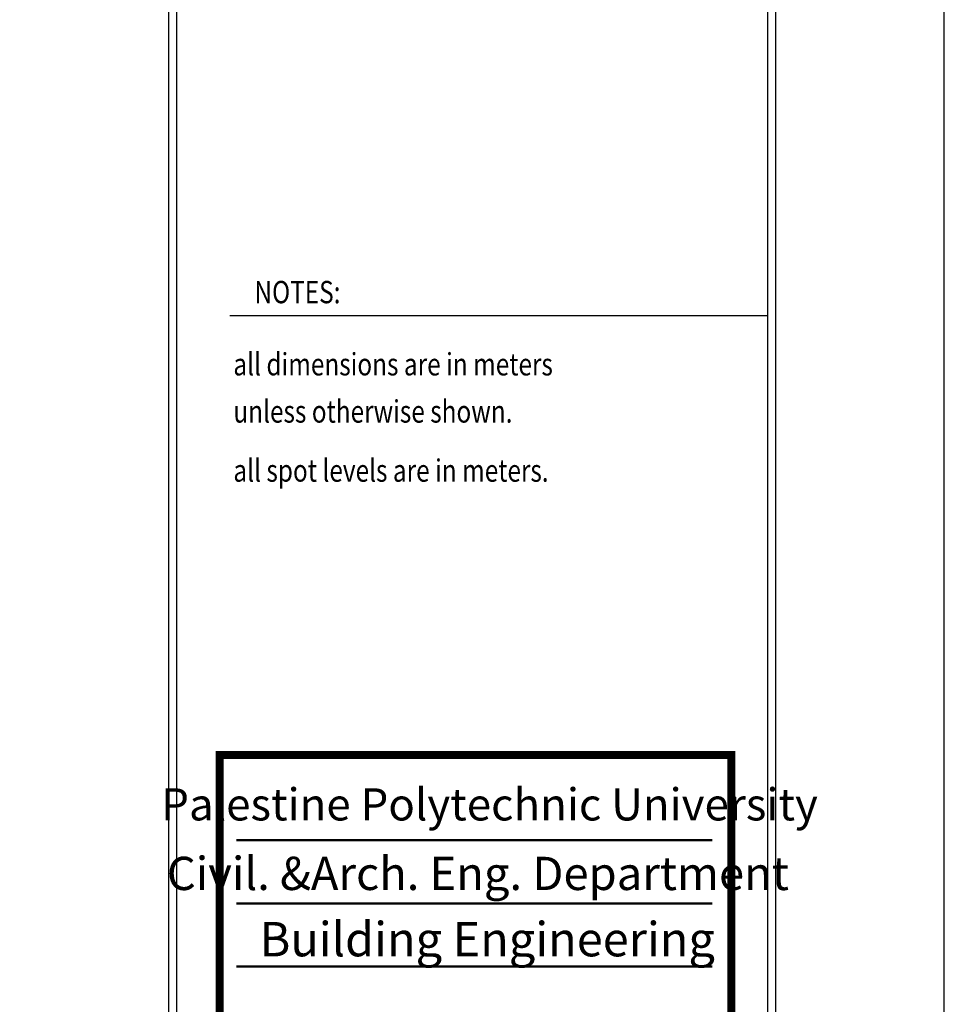
# Model space of a CAD drawing. Units: inches. Extents: x -349 to 1096, y -646 to 115.
# Drawn here: x 1078 to 1096, y 34 to 54 of the extents above; entities that cross this region are included whole.
import ezdxf

# ---------------------------------------------------------------- set-up
doc = ezdxf.new("R2010")
doc.units = ezdxf.units.IN
doc.header["$MEASUREMENT"] = 0
doc.layers.add('1', color=7, linetype='Continuous')
doc.styles.add('ROMANC', font='ROMANC.SHX', dxfattribs={"width": 0.85})

msp = doc.modelspace()

# ---------------------------------------------------------------- linework, layer by layer
for p, q in [((1080.79687, 74.3173, 0.04531), (1080.79674, 13.69421, 0.04531)), ((1080.95575, 74.15828, 0.04531), (1080.95575, 13.85322, 0.04531)), ((1092.86819, 16.52025, 0.04531), (1092.86819, 71.58152, 0.04531)), ((1092.70918, 16.70662, 0.04531), (1092.70918, 71.39515, 0.04531)), ((1082.01553, 47.64287, 0.04531), (1092.70918, 47.64287, 0.04531))]:
    msp.add_line(p, q)
at = {"lineweight": 50}
for p, q in [((1082.14944, 37.21294, 0.04531), (1091.60171, 37.21294, 0.04531)), ((1082.14944, 35.95742, 0.04531), (1091.60171, 35.95742, 0.04531)), ((1082.14944, 34.7019, 0.04531), (1091.60171, 34.7019, 0.04531))]:
    msp.add_line(p, q, dxfattribs=at)
at = {"elevation": 0.04531}
msp.add_lwpolyline([(1001.60422, 10.89741), (1096.21672, 10.89741), (1096.21672, 77.72241), (1001.60422, 77.72241)], close=True, dxfattribs=at)
at = {"lineweight": 50, "const_width": 0.15575, "elevation": 0.04531}
msp.add_lwpolyline([(1081.81285, 21.06303), (1091.98256, 21.06303), (1091.98256, 38.90607), (1081.81285, 38.90607)], close=True, dxfattribs=at)

# ---------------------------------------------------------------- texts
at = {"lineweight": 50, "attachment_point": 5}
for s, insert, char_height, width in [('{\\fMistral|b0|i0|c0|p66;Palestine Polytechnic University}', (1087.17732, 37.92583, 0.04531), 0.6393992, 18.8702278), ('{\\fMistral|b0|i0|c0|p66;Civil. &Arch. Eng. Department}', (1086.94531, 36.55316, -1.65379), 0.6609731, 17.9549565), ('{\\fMistral|b0|i0|c0|p66;Building Engineering}', (1087.13128, 35.24563, 0.04531), 0.6832647, 18.4909474)]:
    msp.add_mtext(s, dxfattribs=dict(at, insert=insert, char_height=char_height, width=width))
at = {"layer": '1', "style": 'ROMANC', "width": 0.8}
for s, p in [('NOTES:', (1082.50411, 47.88933, 0.04531)), ('all dimensions are in meters', (1082.08573, 46.45439, 0.04531)), ('unless otherwise shown.', (1082.08573, 45.51589, 0.04531)), ('all spot levels are in meters.', (1082.08573, 44.34098, 0.04531))]:
    msp.add_text(s, height=0.444305, dxfattribs=at).set_placement(p)

doc.saveas('drawing.dxf')
